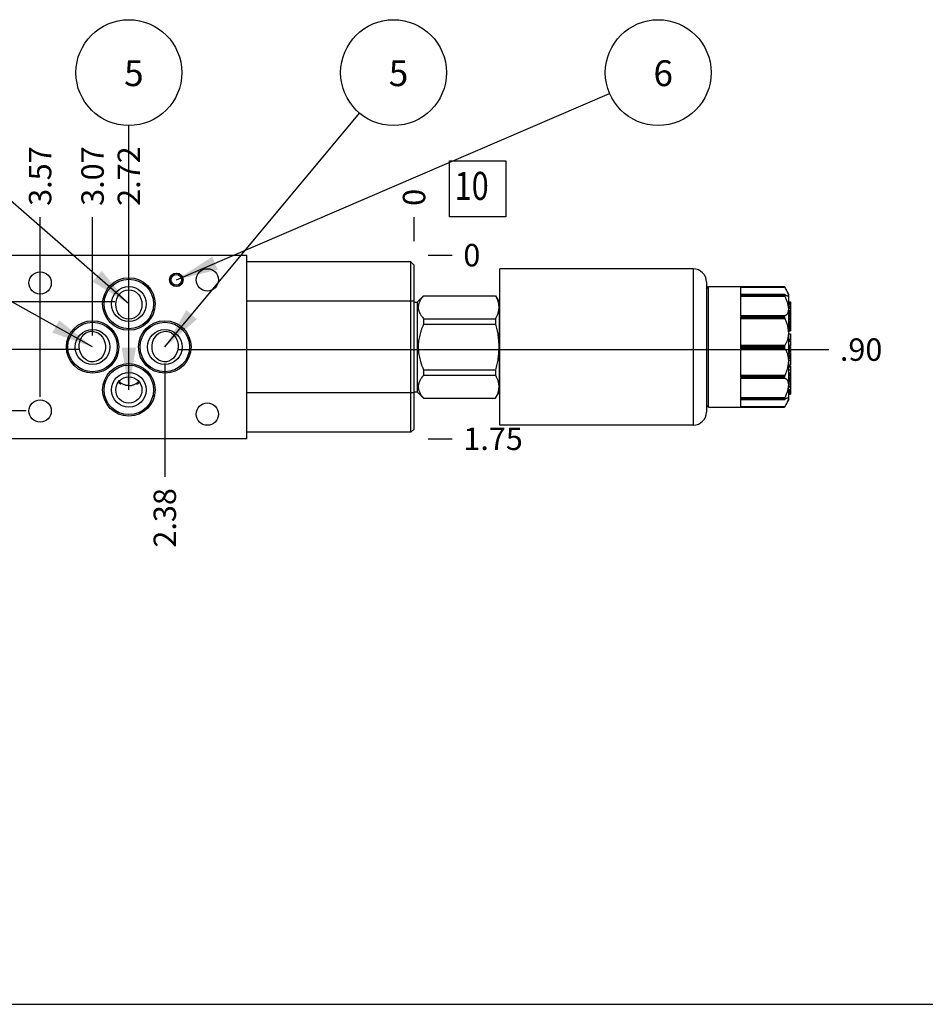
# Model space of a CAD drawing. Units: inches. Extents: x 0.3 to 21.7, y 0.3 to 16.7.
# Drawn here: x 7.8 to 11.9, y 0.3 to 4.7 of the extents above; entities that cross this region are included whole.
import ezdxf

# ---------------------------------------------------------------- set-up
doc = ezdxf.new("R2010")
doc.units = ezdxf.units.IN
doc.header["$LTSCALE"] = 1.21
doc.header["$MEASUREMENT"] = 0
doc.layers.get('0').update_dxf_attribs({"linetype": 'CONTINUOUS'})
doc.styles.get("Standard").update_dxf_attribs({"font": 'txt', "width": 0.8})
doc.dimstyles.new('DIMSTYLE_1', dxfattribs={"dimtxt": 0.1, "dimasz": 0.1875, "dimexe": 0.125, "dimexo": 0.0625, "dimgap": 0.025, "dimtad": 0, "dimtih": 1, "dimtoh": 1, "dimlfac": 2.138147, "dimzin": 4, "dimdsep": 46, "dimtxsty": 'STANDARD', "dimblk": '_FILLED', "dimblk1": '_FILLED', "dimblk2": '_FILLED', "dimcen": 0.09, "dimadec": 0, "dimazin": 0, "dimtfac": 1, "dimtofl": 0, "dimtmove": 0, "dimatfit": 3, "dimldrblk": '_FILLED', "dimfxl": 1, "dimtolj": 1, "dimtzin": 4, "dimarcsym": 0})
doc.dimstyles.new('DIMSTYLE_2', dxfattribs={"dimtxt": 0.1, "dimasz": 0.1875, "dimexe": 0.125, "dimexo": 0.0625, "dimgap": 0.025, "dimtad": 0, "dimtih": 1, "dimtoh": 1, "dimdec": 0, "dimlfac": 2.138147, "dimzin": 4, "dimdsep": 46, "dimtxsty": 'STANDARD', "dimblk": '_FILLED', "dimblk1": '_FILLED', "dimblk2": '_FILLED', "dimcen": 0.09, "dimadec": 0, "dimazin": 0, "dimtfac": 1, "dimtdec": 0, "dimtofl": 0, "dimtmove": 0, "dimatfit": 3, "dimldrblk": '_FILLED', "dimfxl": 1, "dimtolj": 1, "dimtzin": 4, "dimarcsym": 0})
doc.dimstyles.get("Standard").update_dxf_attribs({"dimtxt": 0.1, "dimasz": 0.1875, "dimexe": 0.125, "dimexo": 0.0625, "dimgap": 0.09, "dimtad": 0, "dimtih": 1, "dimtoh": 1, "dimdec": 3, "dimzin": 4, "dimdsep": 46, "dimtxsty": 'STANDARD', "dimblk": '_FILLED', "dimblk1": '_FILLED', "dimblk2": '_FILLED', "dimcen": 0.09, "dimadec": 0, "dimazin": 0, "dimtp": 0.001, "dimtm": 0.001, "dimtfac": 1, "dimtdec": 3, "dimtofl": 0, "dimtmove": 0, "dimatfit": 3, "dimldrblk": '_FILLED', "dimfxl": 1, "dimtolj": 1, "dimtzin": 4, "dimarcsym": 0})

# ---------------------------------------------------------------- blocks, each defined once
blk = doc.blocks.new('*D19')
at = {"color": 2, "linetype": 'CONTINUOUS'}
blk.add_line((7.0537, 3.7035), (7.0537, 3.811), dxfattribs=at)
at = {"color": 2, "linetype": 'CONTINUOUS', "insert": (7.0037, 3.861), "char_height": 0.1, "width": 0.32, "attachment_point": 1, "rotation": 90, "line_spacing_factor": 0.9}
blk.add_mtext('5.44', dxfattribs=at)
blk = doc.blocks.new('_FILLED')
at = {"color": 0, "linetype": 'BYBLOCK'}
blk.add_solid([(0, 0), (-1, 0.167), (-1, -0.167)], dxfattribs=at)
blk = doc.blocks.new('*D20')
at = {"color": 2, "linetype": 'CONTINUOUS'}
blk.add_line((9.597, 3.7035), (9.597, 3.811), dxfattribs=at)
at = {"color": 2, "linetype": 'CONTINUOUS', "insert": (9.547, 3.861), "char_height": 0.1, "width": 0.08, "attachment_point": 1, "rotation": 90, "line_spacing_factor": 0.9}
blk.add_mtext('0', dxfattribs=at)
blk = doc.blocks.new('*D21')
at = {"color": 2, "linetype": 'CONTINUOUS'}
blk.add_line((9.6595, 2.8225), (9.767, 2.8225), dxfattribs=at)
at = {"color": 2, "linetype": 'CONTINUOUS', "insert": (9.817, 2.8725), "char_height": 0.1, "width": 0.32, "attachment_point": 1, "line_spacing_factor": 0.9}
blk.add_mtext('1.75', dxfattribs=at)
blk = doc.blocks.new('*D22')
at = {"color": 2, "linetype": 'CONTINUOUS'}
blk.add_line((9.6595, 3.641), (9.767, 3.641), dxfattribs=at)
at = {"color": 2, "linetype": 'CONTINUOUS', "insert": (9.817, 3.691), "char_height": 0.1, "width": 0.08, "attachment_point": 1, "line_spacing_factor": 0.9}
blk.add_mtext('0', dxfattribs=at)
blk = doc.blocks.new('*D23')
at = {"color": 2, "linetype": 'CONTINUOUS'}
blk.add_line((8.3253, 3.4954), (8.3253, 3.811), dxfattribs=at)
at = {"color": 2, "linetype": 'CONTINUOUS', "insert": (8.2753, 3.861), "char_height": 0.1, "width": 0.32, "attachment_point": 1, "rotation": 90, "line_spacing_factor": 0.9}
blk.add_mtext('2.72', dxfattribs=at)
blk = doc.blocks.new('*D24')
at = {"color": 2, "linetype": 'CONTINUOUS'}
blk.add_line((8.2628, 3.4329), (5.2046, 3.4329), dxfattribs=at)
at = {"color": 2, "linetype": 'CONTINUOUS', "insert": (5.1546, 3.4829), "char_height": 0.1, "width": 0.24, "attachment_point": 3, "line_spacing_factor": 0.9}
blk.add_mtext('.44', dxfattribs=at)
blk = doc.blocks.new('*D25')
at = {"color": 2, "linetype": 'CONTINUOUS'}
blk.add_line((8.4857, 3.1576), (8.4857, 2.6525), dxfattribs=at)
at = {"color": 2, "linetype": 'CONTINUOUS', "insert": (8.4357, 2.6025), "char_height": 0.1, "width": 0.32, "attachment_point": 3, "rotation": 90, "line_spacing_factor": 0.9}
blk.add_mtext('2.38', dxfattribs=at)
blk = doc.blocks.new('*D26')
at = {"color": 2, "linetype": 'CONTINUOUS'}
blk.add_line((8.5482, 3.2201), (11.446, 3.2201), dxfattribs=at)
at = {"color": 2, "linetype": 'CONTINUOUS', "insert": (11.496, 3.2701), "char_height": 0.1, "width": 0.24, "attachment_point": 1, "line_spacing_factor": 0.9}
blk.add_mtext('.90', dxfattribs=at)
blk = doc.blocks.new('*D27')
at = {"color": 2, "linetype": 'CONTINUOUS'}
blk.add_line((8.1635, 3.2826), (8.1635, 3.811), dxfattribs=at)
at = {"color": 2, "linetype": 'CONTINUOUS', "insert": (8.1135, 3.861), "char_height": 0.1, "width": 0.32, "attachment_point": 1, "rotation": 90, "line_spacing_factor": 0.9}
blk.add_mtext('3.07', dxfattribs=at)
blk = doc.blocks.new('*D28')
at = {"color": 2, "linetype": 'CONTINUOUS'}
blk.add_line((8.101, 3.2201), (5.2046, 3.2201), dxfattribs=at)
at = {"color": 2, "linetype": 'CONTINUOUS', "insert": (5.1546, 3.2701), "char_height": 0.1, "width": 0.24, "attachment_point": 3, "line_spacing_factor": 0.9}
blk.add_mtext('.90', dxfattribs=at)
blk = doc.blocks.new('*D29')
at = {"color": 2, "linetype": 'CONTINUOUS'}
blk.add_line((7.9296, 3.009), (7.9296, 3.811), dxfattribs=at)
at = {"color": 2, "linetype": 'CONTINUOUS', "insert": (7.8796, 3.861), "char_height": 0.1, "width": 0.32, "attachment_point": 1, "rotation": 90, "line_spacing_factor": 0.9}
blk.add_mtext('3.57', dxfattribs=at)
blk = doc.blocks.new('*D30')
at = {"color": 2, "linetype": 'CONTINUOUS'}
blk.add_line((7.8671, 2.9465), (5.2046, 2.9465), dxfattribs=at)
at = {"color": 2, "linetype": 'CONTINUOUS', "insert": (5.1546, 2.9965), "char_height": 0.1, "width": 0.32, "attachment_point": 3, "line_spacing_factor": 0.9}
blk.add_mtext('1.49', dxfattribs=at)
blk = doc.blocks.new('SUN_FACENUMBER_BL13', base_point=(9.8808, 3.9369))
at = {"color": 2, "linetype": 'CONTINUOUS'}
for p, q in [((9.7558, 4.0619), (10.0058, 4.0619)), ((9.7558, 3.8119), (9.7558, 4.0619)), ((10.0058, 4.0619), (10.0058, 3.8119)), ((10.0058, 3.8119), (9.7558, 3.8119))]:
    blk.add_line(p, q, dxfattribs=at)
at = {"color": 2, "linetype": 'CONTINUOUS', "width": 0.8}
blk.add_text('10', height=0.125, dxfattribs=at).set_placement((9.7785, 3.8874))
blk = doc.blocks.new('SUN_NBOMBALLOON_BL16', base_point=(8.3253, 4.455))
at = {"color": 2, "linetype": 'CONTINUOUS'}
blk.add_circle((8.3253, 4.455), 0.2359, dxfattribs=at)
at = {"color": 2, "linetype": 'CONTINUOUS', "insert": (8.304, 4.5099), "char_height": 0.115, "width": 0.092, "attachment_point": 1, "line_spacing_factor": 0.9}
blk.add_mtext('5', dxfattribs=at)
blk = doc.blocks.new('SUN_NBOMBALLOON_BL17', base_point=(9.5056, 4.455))
at = {"color": 2, "linetype": 'CONTINUOUS'}
blk.add_circle((9.5056, 4.455), 0.2359, dxfattribs=at)
at = {"color": 2, "linetype": 'CONTINUOUS', "insert": (9.4843, 4.5099), "char_height": 0.115, "width": 0.092, "attachment_point": 1, "line_spacing_factor": 0.9}
blk.add_mtext('5', dxfattribs=at)
blk = doc.blocks.new('SUN_NBOMBALLOON_BL18', base_point=(10.6859, 4.455))
at = {"color": 2, "linetype": 'CONTINUOUS'}
blk.add_circle((10.6859, 4.455), 0.2359, dxfattribs=at)
at = {"color": 2, "linetype": 'CONTINUOUS', "insert": (10.6646, 4.5099), "char_height": 0.115, "width": 0.092, "attachment_point": 1, "line_spacing_factor": 0.9}
blk.add_mtext('6', dxfattribs=at)

msp = doc.modelspace()

# ---------------------------------------------------------------- linework, layer by layer
at = {"color": 7, "linetype": 'CONTINUOUS'}
for p, q in [((7.7992, 3.641), (8.8515, 3.641)), ((8.8515, 2.8225), (8.8515, 3.641)), ((9.5825, 3.6115), (8.8515, 3.6115)), ((9.5825, 2.8515), (9.5825, 3.6115)), ((9.597, 3.597), (9.5825, 3.6115)), ((9.597, 2.866), (9.597, 3.597)), ((10.8424, 3.5802), (9.9795, 3.5802)), ((9.9795, 2.8833), (9.9795, 3.5802)), ((10.8424, 3.5802), (10.8424, 2.8833)), ((10.9009, 3.5217), (10.9009, 2.9418)), ((10.9009, 3.4913), (10.9103, 3.5007)), ((10.9103, 3.5007), (11.2487, 3.5007)), ((10.9103, 2.9628), (10.9103, 3.5007)), ((11.0548, 3.4653), (11.0548, 3.5007)), ((11.0548, 3.4981), (11.2502, 3.4981)), ((11.2487, 3.5007), (11.2487, 3.5007)), ((11.269, 3.4656), (11.2487, 3.5007)), ((11.2487, 3.5007), (11.2502, 3.4981)), ((9.597, 3.4362), (8.8515, 3.4362)), ((9.597, 3.4322), (9.6115, 3.4322)), ((9.6115, 3.4322), (9.6398, 3.4605)), ((9.6115, 3.4322), (9.6115, 3.0314)), ((9.6398, 3.4605), (9.9608, 3.4605)), ((9.6398, 3.4605), (9.6398, 3.4601)), ((9.6398, 3.4601), (9.9608, 3.4601)), ((9.9608, 3.4605), (9.9767, 3.4329)), ((9.9608, 3.4605), (9.9608, 3.4601)), ((9.9767, 3.4329), (9.9767, 3.0307)), ((11.2493, 3.4663), (11.0548, 3.4663)), ((11.2487, 3.4653), (11.0548, 3.4653)), ((11.0548, 3.464), (11.2487, 3.464)), ((11.0548, 3.3674), (11.0548, 3.464)), ((11.0548, 3.459), (11.2502, 3.459)), ((11.2487, 3.4653), (11.2487, 3.464)), ((11.2502, 3.4658), (11.2492, 3.4663)), ((11.269, 2.9979), (11.269, 3.4656)), ((11.269, 3.4336), (11.276, 3.4336)), ((11.269, 3.4331), (11.276, 3.4331)), ((11.269, 3.4308), (11.276, 3.4308)), ((11.269, 3.43), (11.276, 3.43)), ((11.269, 3.4268), (11.276, 3.4268)), ((11.269, 3.4265), (11.276, 3.4265)), ((11.269, 3.4255), (11.276, 3.4255)), ((11.269, 3.4245), (11.276, 3.4245)), ((11.276, 3.4336), (11.276, 3.3965)), ((11.269, 3.4232), (11.276, 3.4232)), ((11.269, 3.4217), (11.276, 3.4217)), ((11.269, 3.4207), (11.276, 3.4207)), ((11.269, 3.4191), (11.276, 3.4191)), ((11.269, 3.4125), (11.276, 3.4125)), ((11.269, 3.4107), (11.276, 3.4107)), ((11.269, 3.4068), (11.276, 3.4068)), ((11.269, 3.4051), (11.276, 3.4051)), ((11.269, 3.3965), (11.276, 3.3965)), ((11.269, 3.3964), (11.276, 3.3964)), ((11.269, 3.3956), (11.276, 3.3956)), ((11.269, 3.3898), (11.276, 3.3898)), ((11.269, 3.3839), (11.276, 3.3839)), ((11.269, 3.3834), (11.276, 3.3834)), ((11.269, 3.3823), (11.276, 3.3823)), ((11.269, 3.3802), (11.276, 3.3802)), ((11.276, 3.3964), (11.276, 3.3041)), ((9.6398, 3.3579), (9.9608, 3.3579)), ((9.6398, 3.3579), (9.6398, 3.3339)), ((9.9608, 3.3579), (9.9608, 3.3339)), ((11.2502, 3.3708), (11.0548, 3.3708)), ((11.2487, 3.3674), (11.0548, 3.3674)), ((11.0548, 3.365), (11.2487, 3.365)), ((11.0548, 3.2331), (11.0548, 3.365)), ((11.0548, 3.359), (11.2502, 3.359)), ((11.2487, 3.3674), (11.2487, 3.365)), ((11.269, 3.3786), (11.276, 3.3786)), ((11.269, 3.3769), (11.276, 3.3769)), ((11.269, 3.3747), (11.276, 3.3747)), ((11.269, 3.373), (11.276, 3.373)), ((11.269, 3.3713), (11.276, 3.3713)), ((11.269, 3.3701), (11.276, 3.3701)), ((11.269, 3.3697), (11.276, 3.3697)), ((11.269, 3.3685), (11.276, 3.3685)), ((11.269, 3.3614), (11.276, 3.3614)), ((11.269, 3.3551), (11.276, 3.3551)), ((11.269, 3.3551), (11.276, 3.3551)), ((11.269, 3.3545), (11.276, 3.3545)), ((11.269, 3.3532), (11.276, 3.3532)), ((11.269, 3.3456), (11.276, 3.3456)), ((11.269, 3.339), (11.276, 3.339)), ((11.269, 3.3384), (11.276, 3.3384)), ((11.269, 3.3375), (11.276, 3.3375)), ((9.6398, 3.3339), (9.9608, 3.3339)), ((11.269, 3.336), (11.276, 3.336)), ((11.269, 3.3333), (11.276, 3.3333)), ((11.269, 3.3314), (11.276, 3.3314)), ((11.269, 3.3297), (11.276, 3.3297)), ((11.269, 3.3275), (11.276, 3.3275)), ((11.269, 3.3261), (11.276, 3.3261)), ((11.269, 3.3247), (11.276, 3.3247)), ((11.269, 3.322), (11.276, 3.322)), ((11.269, 3.3212), (11.276, 3.3212)), ((11.269, 3.3201), (11.276, 3.3201)), ((11.269, 3.3185), (11.276, 3.3185)), ((11.269, 3.3153), (11.276, 3.3153)), ((11.269, 3.3134), (11.276, 3.3134)), ((11.269, 3.3116), (11.276, 3.3116)), ((11.269, 3.3095), (11.276, 3.3095)), ((11.269, 3.3082), (11.276, 3.3082)), ((11.269, 3.307), (11.276, 3.307)), ((11.269, 3.3045), (11.276, 3.3045)), ((11.269, 3.3041), (11.276, 3.3041)), ((11.269, 3.2899), (11.276, 3.2899)), ((11.269, 3.2669), (11.276, 3.2669)), ((11.269, 3.2636), (11.276, 3.2636)), ((11.269, 3.2623), (11.276, 3.2623)), ((11.269, 3.2611), (11.276, 3.2611)), ((11.269, 3.2579), (11.276, 3.2579)), ((11.276, 3.2899), (11.276, 3.2611)), ((11.276, 3.2579), (11.276, 3.2371)), ((11.2502, 3.2386), (11.0548, 3.2386)), ((11.2487, 3.2331), (11.0548, 3.2331)), ((11.0548, 3.2304), (11.2487, 3.2304)), ((11.0548, 3.0985), (11.0548, 3.2304)), ((11.0548, 3.225), (11.2502, 3.225)), ((11.2487, 3.2331), (11.2487, 3.2304)), ((11.269, 3.2392), (11.276, 3.2392)), ((11.269, 3.2371), (11.276, 3.2371)), ((11.269, 3.2318), (11.276, 3.2318)), ((11.269, 3.2313), (11.276, 3.2313)), ((11.269, 3.2313), (11.276, 3.2313)), ((11.269, 3.2311), (11.276, 3.2311)), ((11.269, 3.2245), (11.276, 3.2245)), ((11.269, 3.2199), (11.276, 3.2199)), ((11.269, 3.2168), (11.276, 3.2168)), ((11.269, 3.2103), (11.276, 3.2103)), ((11.269, 3.2079), (11.276, 3.2079)), ((11.276, 3.2318), (11.276, 3.2245)), ((11.276, 3.2199), (11.276, 3.2103)), ((11.276, 3.2079), (11.276, 3.1816)), ((11.269, 3.2031), (11.276, 3.2031)), ((11.269, 3.1958), (11.276, 3.1958)), ((11.269, 3.1925), (11.276, 3.1925)), ((11.269, 3.1886), (11.276, 3.1886)), ((11.269, 3.1816), (11.276, 3.1816)), ((11.269, 3.1813), (11.276, 3.1813)), ((11.269, 3.1726), (11.276, 3.1726)), ((11.276, 3.1813), (11.276, 3.1519)), ((9.6398, 3.1296), (9.9608, 3.1296)), ((9.6398, 3.1296), (9.6398, 3.1056)), ((9.9608, 3.1296), (9.9608, 3.1056)), ((11.269, 3.1519), (11.276, 3.1519)), ((11.269, 3.1479), (11.276, 3.1479)), ((11.269, 3.145), (11.276, 3.145)), ((11.269, 3.1426), (11.276, 3.1426)), ((11.269, 3.1299), (11.276, 3.1299)), ((11.276, 3.1479), (11.276, 3.0213)), ((9.6398, 3.1056), (9.9608, 3.1056)), ((11.2502, 3.1045), (11.0548, 3.1045)), ((11.2487, 3.0985), (11.0548, 3.0985)), ((11.0548, 3.0961), (11.2487, 3.0961)), ((11.0548, 2.9996), (11.0548, 3.0961)), ((11.0548, 3.0927), (11.2502, 3.0927)), ((11.2487, 3.0985), (11.2487, 3.0961)), ((11.269, 3.1162), (11.276, 3.1162)), ((11.269, 3.1108), (11.276, 3.1108)), ((11.269, 3.1057), (11.276, 3.1057)), ((11.269, 3.0986), (11.276, 3.0986)), ((11.269, 3.0938), (11.276, 3.0938)), ((11.269, 3.0878), (11.276, 3.0878)), ((11.269, 3.0829), (11.276, 3.0829)), ((11.269, 3.0767), (11.276, 3.0767)), ((9.597, 3.0314), (9.6115, 3.0314)), ((9.6115, 3.0314), (9.6398, 3.0031)), ((9.9608, 3.0031), (9.9767, 3.0307)), ((11.269, 3.0674), (11.276, 3.0674)), ((11.269, 3.0579), (11.276, 3.0579)), ((11.269, 3.0537), (11.276, 3.0537)), ((11.269, 3.0534), (11.276, 3.0534)), ((11.269, 3.0422), (11.276, 3.0422)), ((11.269, 3.0381), (11.276, 3.0381)), ((11.269, 3.0353), (11.276, 3.0353)), ((11.269, 3.0325), (11.276, 3.0325)), ((11.269, 3.0298), (11.276, 3.0298)), ((9.597, 3.0269), (8.8515, 3.0269)), ((9.6398, 3.0035), (9.9608, 3.0035)), ((9.6398, 3.0035), (9.6398, 3.0031)), ((9.6398, 3.0031), (9.9608, 3.0031)), ((9.9608, 3.0035), (9.9608, 3.0031)), ((11.2502, 3.0046), (11.0548, 3.0046)), ((11.2487, 2.9996), (11.0548, 2.9996)), ((11.0548, 2.9982), (11.2487, 2.9982)), ((11.0548, 2.9628), (11.0548, 2.9982)), ((11.0548, 2.9973), (11.2493, 2.9973)), ((11.2487, 2.9996), (11.2487, 2.9982)), ((11.269, 2.9979), (11.2487, 2.9628)), ((11.2492, 2.9973), (11.2502, 2.9977)), ((11.269, 3.0269), (11.276, 3.0269)), ((11.269, 3.0213), (11.276, 3.0213)), ((10.9009, 2.9722), (10.9103, 2.9628)), ((10.9103, 2.9628), (11.2487, 2.9628)), ((11.2502, 2.9655), (11.0548, 2.9655)), ((11.2502, 2.9655), (11.2487, 2.9628)), ((11.2487, 2.9628), (11.2487, 2.9628)), ((9.597, 2.866), (9.5825, 2.8515)), ((10.8424, 2.8833), (9.9795, 2.8833)), ((8.8515, 2.8225), (7.7992, 2.8225)), ((9.5825, 2.8515), (8.8515, 2.8515)), ((0.3013, 0.3013), (21.6988, 0.3013))]:
    msp.add_line(p, q, dxfattribs=at)
for centre, radius in [((7.9296, 3.5171), 0.0498), ((8.5372, 3.5311), 0.0304), ((8.5372, 3.5311), 0.0292), ((8.6751, 3.5311), 0.0498), ((8.3253, 3.4235), 0.1169), ((8.3253, 3.4235), 0.1104), ((8.5372, 3.5311), 0.024), ((8.3253, 3.4235), 0.0776), ((8.1635, 3.2318), 0.1169), ((8.1635, 3.2318), 0.1104), ((8.4857, 3.2318), 0.1169), ((8.4857, 3.2318), 0.1104), ((8.1635, 3.2318), 0.0776), ((8.4857, 3.2318), 0.0776), ((8.3253, 3.0405), 0.1169), ((8.3253, 3.0405), 0.1104), ((8.3253, 3.0405), 0.0776), ((7.9296, 2.9465), 0.0498), ((8.6751, 2.9324), 0.0498)]:
    msp.add_circle(centre, radius, dxfattribs=at)
for centre, start, end in [((10.8424, 3.5217), 0, 90), ((10.8424, 2.9418), 270, 360)]:
    msp.add_arc(centre, 0.0585, start, end, dxfattribs=at)
for centre, major_axis, ratio in [((8.3253, 3.4212), (0, 0.0656), 0.891007), ((8.1623, 3.2338), (-0.0059, 0.0679), 0.857167), ((8.4869, 3.2338), (0.0059, 0.0679), 0.857167), ((8.3253, 3.0401), (0, 0.0588), 0.994522)]:
    msp.add_ellipse(centre, major_axis=major_axis, ratio=ratio, dxfattribs=at)
for points, knots in [([(11.2502, 3.4981), (11.251, 3.4966), (11.2526, 3.4939), (11.2548, 3.4898), (11.2569, 3.4859), (11.2589, 3.4821), (11.2606, 3.4786), (11.2622, 3.4753), (11.2633, 3.4727), (11.2641, 3.4708), (11.2646, 3.4694), (11.2651, 3.4682), (11.2654, 3.4669), (11.2658, 3.4658), (11.266, 3.4648), (11.2662, 3.4638), (11.2663, 3.4629), (11.2663, 3.4621), (11.2662, 3.4613), (11.2661, 3.4607), (11.2659, 3.4601), (11.2657, 3.4596), (11.2653, 3.4592), (11.2649, 3.4589), (11.2645, 3.4587), (11.2639, 3.4586), (11.2635, 3.4586), (11.2633, 3.4586)], [0, 0, 0, 0, 0.108669, 0.212863, 0.312096, 0.405858, 0.493616, 0.574826, 0.648954, 0.683208, 0.715515, 0.745826, 0.774105, 0.800325, 0.824476, 0.846566, 0.866629, 0.884731, 0.900981, 0.915545, 0.928664, 0.940669, 0.951986, 0.96311, 0.974542, 0.986724, 1, 1, 1, 1]), ([(9.6398, 3.4601), (9.638, 3.4581), (9.6346, 3.4541), (9.6299, 3.4479), (9.6264, 3.4426), (9.6239, 3.4384), (9.6217, 3.4341), (9.6198, 3.4298), (9.6183, 3.4255), (9.6174, 3.4222), (9.6166, 3.4189), (9.6161, 3.4156), (9.6158, 3.4123), (9.6157, 3.409), (9.6158, 3.4057), (9.6161, 3.4024), (9.6166, 3.3991), (9.6174, 3.3958), (9.6183, 3.3925), (9.6198, 3.3881), (9.6217, 3.3838), (9.6239, 3.3796), (9.6264, 3.3753), (9.6299, 3.3701), (9.6346, 3.3639), (9.638, 3.3599), (9.6398, 3.3579)], [0, 0, 0, 0, 0.069109, 0.136244, 0.201314, 0.233072, 0.264316, 0.325326, 0.355173, 0.384637, 0.413777, 0.442664, 0.471376, 0.5, 0.528624, 0.557336, 0.586223, 0.615363, 0.644827, 0.674674, 0.735684, 0.766928, 0.798686, 0.863756, 0.930891, 1, 1, 1, 1]), ([(9.9608, 3.4601), (9.9619, 3.458), (9.9639, 3.4538), (9.9667, 3.4475), (9.9691, 3.4412), (9.9711, 3.4348), (9.9727, 3.4284), (9.9738, 3.4219), (9.9746, 3.4155), (9.9748, 3.409), (9.9746, 3.4025), (9.9738, 3.396), (9.9727, 3.3896), (9.9711, 3.3832), (9.9691, 3.3768), (9.9667, 3.3704), (9.9639, 3.3641), (9.9619, 3.36), (9.9608, 3.3579)], [0, 0, 0, 0, 0.065372, 0.129783, 0.193255, 0.255845, 0.317651, 0.378816, 0.439526, 0.5, 0.560474, 0.621184, 0.682349, 0.744155, 0.806745, 0.870217, 0.934628, 1, 1, 1, 1]), ([(11.2492, 3.4663), (11.2492, 3.4663), (11.2491, 3.4663), (11.249, 3.4662), (11.2489, 3.4661), (11.2489, 3.466), (11.2488, 3.4659), (11.2488, 3.4657), (11.2487, 3.4656), (11.2487, 3.4654), (11.2487, 3.4653)], [0, 0, 0, 0, 0.100037, 0.194975, 0.291941, 0.397996, 0.518768, 0.658052, 0.818144, 1, 1, 1, 1]), ([(11.2487, 3.464), (11.2487, 3.4638), (11.2488, 3.4635), (11.2488, 3.463), (11.249, 3.4624), (11.2491, 3.4618), (11.2494, 3.4611), (11.2497, 3.4602), (11.25, 3.4595), (11.2502, 3.459)], [0, 0, 0, 0, 0.085401, 0.185514, 0.298988, 0.424038, 0.558663, 0.700813, 1, 1, 1, 1]), ([(11.2633, 3.4586), (11.2631, 3.4586), (11.2628, 3.4586), (11.2622, 3.4587), (11.2615, 3.4588), (11.2608, 3.4591), (11.2601, 3.4593), (11.2591, 3.4598), (11.2577, 3.4605), (11.256, 3.4615), (11.2541, 3.4627), (11.2522, 3.4642), (11.2509, 3.4652), (11.2502, 3.4658)], [0, 0, 0, 0, 0.036619, 0.076428, 0.119628, 0.166341, 0.216638, 0.270543, 0.389123, 0.521853, 0.668277, 0.827858, 1, 1, 1, 1]), ([(11.2502, 3.459), (11.2514, 3.4564), (11.2536, 3.4512), (11.2567, 3.4434), (11.2594, 3.4358), (11.2618, 3.4282), (11.2637, 3.4208), (11.2652, 3.4137), (11.2661, 3.4069), (11.2664, 3.4006), (11.2661, 3.3947), (11.2653, 3.3894), (11.2639, 3.3847), (11.2622, 3.3812), (11.2607, 3.3788), (11.2594, 3.3772), (11.2581, 3.3757), (11.2567, 3.3744), (11.2552, 3.3733), (11.2536, 3.3723), (11.2519, 3.3715), (11.2508, 3.371), (11.2502, 3.3708)], [0, 0, 0, 0, 0.087586, 0.173803, 0.258098, 0.33986, 0.418443, 0.493194, 0.563517, 0.628945, 0.689224, 0.744367, 0.794681, 0.840742, 0.862438, 0.883381, 0.903691, 0.92349, 0.942902, 0.962047, 0.981044, 1, 1, 1, 1]), ([(11.2502, 3.3708), (11.2501, 3.3708), (11.2499, 3.3707), (11.2496, 3.3704), (11.2493, 3.3701), (11.2491, 3.3697), (11.2489, 3.3692), (11.2488, 3.3687), (11.2487, 3.3681), (11.2487, 3.3676), (11.2487, 3.3674)], [0, 0, 0, 0, 0.088747, 0.182439, 0.284935, 0.399312, 0.527579, 0.670661, 0.828477, 1, 1, 1, 1]), ([(11.2487, 3.365), (11.2487, 3.3648), (11.2487, 3.3643), (11.2489, 3.3633), (11.2491, 3.362), (11.2496, 3.3605), (11.25, 3.3595), (11.2502, 3.359)], [0, 0, 0, 0, 0.115792, 0.237478, 0.491695, 0.749547, 1, 1, 1, 1]), ([(11.2502, 3.359), (11.2514, 3.3565), (11.2536, 3.3515), (11.2567, 3.3437), (11.2595, 3.3356), (11.2619, 3.3274), (11.2638, 3.319), (11.2652, 3.3105), (11.2661, 3.302), (11.2664, 3.2936), (11.2661, 3.2853), (11.2652, 3.2774), (11.2638, 3.2698), (11.2619, 3.2626), (11.2595, 3.2558), (11.2559, 3.2477), (11.2526, 3.242), (11.2502, 3.2386)], [0, 0, 0, 0, 0.065321, 0.131868, 0.199387, 0.267575, 0.336077, 0.404483, 0.472345, 0.539198, 0.604599, 0.668158, 0.729575, 0.788642, 0.845242, 0.899333, 1, 1, 1, 1]), ([(9.6398, 3.3339), (9.638, 3.3299), (9.6345, 3.3218), (9.6298, 3.3094), (9.6257, 3.2969), (9.6222, 3.2841), (9.6193, 3.2712), (9.6172, 3.2581), (9.616, 3.245), (9.6155, 3.2318), (9.616, 3.2185), (9.6172, 3.2054), (9.6193, 3.1923), (9.6222, 3.1794), (9.6257, 3.1667), (9.6298, 3.1541), (9.6345, 3.1418), (9.638, 3.1336), (9.6398, 3.1296)], [0, 0, 0, 0, 0.062501, 0.125003, 0.187504, 0.250004, 0.312504, 0.375003, 0.437502, 0.5, 0.562498, 0.624997, 0.687496, 0.749996, 0.812496, 0.874997, 0.937499, 1, 1, 1, 1]), ([(9.9608, 3.3339), (9.963, 3.3256), (9.9659, 3.313), (9.9691, 3.2961), (9.9711, 3.2833), (9.9727, 3.2705), (9.9739, 3.2576), (9.9746, 3.2447), (9.9748, 3.2318), (9.9746, 3.2188), (9.9739, 3.2059), (9.9727, 3.1931), (9.9711, 3.1802), (9.9691, 3.1675), (9.9659, 3.1506), (9.963, 3.138), (9.9608, 3.1296)], [0, 0, 0, 0, 0.124992, 0.187494, 0.249995, 0.312496, 0.374997, 0.437499, 0.5, 0.562501, 0.625003, 0.687504, 0.750005, 0.812506, 0.875008, 1, 1, 1, 1]), ([(11.2502, 3.2386), (11.25, 3.2382), (11.2495, 3.2375), (11.2491, 3.2362), (11.2488, 3.2347), (11.2487, 3.2337), (11.2487, 3.2331)], [0, 0, 0, 0, 0.212459, 0.453985, 0.719871, 1, 1, 1, 1]), ([(11.2487, 3.2304), (11.2487, 3.2299), (11.2488, 3.2288), (11.2491, 3.2273), (11.2495, 3.226), (11.25, 3.2253), (11.2502, 3.225)], [0, 0, 0, 0, 0.280129, 0.546015, 0.787541, 1, 1, 1, 1]), ([(11.2502, 3.225), (11.2526, 3.2215), (11.2559, 3.2159), (11.2595, 3.2077), (11.2619, 3.201), (11.2638, 3.1938), (11.2652, 3.1862), (11.2661, 3.1782), (11.2664, 3.17), (11.2661, 3.1616), (11.2652, 3.1531), (11.2638, 3.1446), (11.2619, 3.1362), (11.2595, 3.1279), (11.2567, 3.1199), (11.2536, 3.1121), (11.2514, 3.107), (11.2502, 3.1045)], [0, 0, 0, 0, 0.100667, 0.154758, 0.211358, 0.270425, 0.331842, 0.395401, 0.460802, 0.527655, 0.595517, 0.663923, 0.732425, 0.800613, 0.868132, 0.934679, 1, 1, 1, 1]), ([(8.2784, 3.0751), (8.279, 3.0745), (8.28, 3.0734), (8.2816, 3.0718), (8.2831, 3.0705), (8.2843, 3.0695), (8.2853, 3.0688), (8.2859, 3.0684), (8.2865, 3.068), (8.2871, 3.0677), (8.2876, 3.0675), (8.2879, 3.0673), (8.2882, 3.0672), (8.2884, 3.0672), (8.2885, 3.0671), (8.2886, 3.0671), (8.2887, 3.0671)], [0, 0, 0, 0, 0.181276, 0.350651, 0.506763, 0.647706, 0.71172, 0.770924, 0.824877, 0.873114, 0.915144, 0.950501, 0.965558, 0.978821, 0.99029, 1, 1, 1, 1]), ([(8.2887, 3.0671), (8.2887, 3.0671), (8.2888, 3.0671), (8.2889, 3.0672), (8.2889, 3.0672), (8.2889, 3.0673), (8.289, 3.0673), (8.289, 3.0674), (8.289, 3.0675), (8.2889, 3.0676), (8.2889, 3.0677), (8.2888, 3.0679), (8.2886, 3.0681), (8.2884, 3.0684), (8.2881, 3.0689), (8.2876, 3.0695), (8.2871, 3.0702), (8.2864, 3.0709), (8.2857, 3.0717), (8.285, 3.0726), (8.2842, 3.0736), (8.2833, 3.0746), (8.2821, 3.0761), (8.2813, 3.0772), (8.2807, 3.078)], [0, 0, 0, 0, 0.008565, 0.015502, 0.018607, 0.02164, 0.028072, 0.03177, 0.035905, 0.045713, 0.057812, 0.072326, 0.089302, 0.108723, 0.154714, 0.209751, 0.273124, 0.34408, 0.421889, 0.505873, 0.595436, 0.690045, 0.789259, 1, 1, 1, 1]), ([(8.3253, 3.0594), (8.3233, 3.0594), (8.3191, 3.0596), (8.313, 3.0606), (8.307, 3.0622), (8.3013, 3.0644), (8.2958, 3.0673), (8.2906, 3.0706), (8.2858, 3.0745), (8.2829, 3.0775), (8.2816, 3.079)], [0, 0, 0, 0, 0.12514, 0.250263, 0.375357, 0.500409, 0.625406, 0.750341, 0.875206, 1, 1, 1, 1]), ([(8.3253, 3.0594), (8.3274, 3.0594), (8.3315, 3.0596), (8.3376, 3.0606), (8.3436, 3.0622), (8.3493, 3.0644), (8.3549, 3.0673), (8.36, 3.0706), (8.3648, 3.0745), (8.3677, 3.0775), (8.3691, 3.079)], [0, 0, 0, 0, 0.12514, 0.250263, 0.375357, 0.500409, 0.625406, 0.750341, 0.875206, 1, 1, 1, 1]), ([(8.3699, 3.078), (8.3693, 3.0772), (8.3684, 3.076), (8.3671, 3.0745), (8.3662, 3.0734), (8.3654, 3.0724), (8.3646, 3.0715), (8.3638, 3.0706), (8.3632, 3.0699), (8.3625, 3.0691), (8.3621, 3.0686), (8.3618, 3.0682), (8.3616, 3.0679), (8.3614, 3.0677), (8.3613, 3.0675), (8.3612, 3.0673), (8.3611, 3.0671), (8.3611, 3.067), (8.3611, 3.0669), (8.3611, 3.0669), (8.3611, 3.0668), (8.3611, 3.0668), (8.3611, 3.0667), (8.3612, 3.0667), (8.3613, 3.0667), (8.3613, 3.0667), (8.3614, 3.0667)], [0, 0, 0, 0, 0.209066, 0.30769, 0.401898, 0.491241, 0.575205, 0.653175, 0.724466, 0.788311, 0.843908, 0.868368, 0.890484, 0.910178, 0.927399, 0.942125, 0.954381, 0.964287, 0.968445, 0.972145, 0.975476, 0.97856, 0.981549, 0.984604, 0.991463, 1, 1, 1, 1]), ([(8.3614, 3.0667), (8.3614, 3.0667), (8.3615, 3.0667), (8.3617, 3.0667), (8.3619, 3.0668), (8.3621, 3.0669), (8.3625, 3.067), (8.3631, 3.0673), (8.3637, 3.0676), (8.3643, 3.068), (8.365, 3.0685), (8.366, 3.0692), (8.3673, 3.0702), (8.3689, 3.0716), (8.3706, 3.0733), (8.3717, 3.0745), (8.3722, 3.0751)], [0, 0, 0, 0, 0.009731, 0.021268, 0.034639, 0.049835, 0.08554, 0.12796, 0.176583, 0.230879, 0.290355, 0.35455, 0.495544, 0.651277, 0.819866, 1, 1, 1, 1]), ([(9.6398, 3.1056), (9.638, 3.1036), (9.6346, 3.0997), (9.6299, 3.0935), (9.6264, 3.0882), (9.6239, 3.0839), (9.6217, 3.0797), (9.6198, 3.0754), (9.6183, 3.071), (9.6174, 3.0678), (9.6166, 3.0645), (9.6161, 3.0612), (9.6158, 3.0579), (9.6157, 3.0546), (9.6158, 3.0512), (9.6161, 3.0479), (9.6166, 3.0446), (9.6174, 3.0414), (9.6183, 3.0381), (9.6198, 3.0337), (9.6217, 3.0294), (9.6239, 3.0252), (9.6264, 3.0209), (9.6299, 3.0156), (9.6346, 3.0095), (9.638, 3.0055), (9.6398, 3.0035)], [0, 0, 0, 0, 0.069109, 0.136244, 0.201314, 0.233072, 0.264316, 0.325326, 0.355173, 0.384637, 0.413777, 0.442664, 0.471376, 0.5, 0.528624, 0.557336, 0.586223, 0.615363, 0.644827, 0.674674, 0.735684, 0.766928, 0.798686, 0.863756, 0.930891, 1, 1, 1, 1]), ([(9.9608, 3.1056), (9.9619, 3.1036), (9.9639, 3.0994), (9.9667, 3.0931), (9.9691, 3.0867), (9.9711, 3.0804), (9.9727, 3.0739), (9.9738, 3.0675), (9.9746, 3.061), (9.9748, 3.0546), (9.9746, 3.0481), (9.9738, 3.0416), (9.9727, 3.0352), (9.9711, 3.0288), (9.9691, 3.0224), (9.9667, 3.016), (9.9639, 3.0097), (9.9619, 3.0056), (9.9608, 3.0035)], [0, 0, 0, 0, 0.065372, 0.129783, 0.193255, 0.255845, 0.317651, 0.378816, 0.439526, 0.5, 0.560474, 0.621184, 0.682349, 0.744155, 0.806745, 0.870217, 0.934628, 1, 1, 1, 1]), ([(11.2502, 3.1045), (11.25, 3.1041), (11.2496, 3.1031), (11.2491, 3.1015), (11.2489, 3.1002), (11.2487, 3.0992), (11.2487, 3.0987), (11.2487, 3.0985)], [0, 0, 0, 0, 0.250453, 0.508305, 0.762522, 0.884208, 1, 1, 1, 1]), ([(11.2487, 3.0961), (11.2487, 3.0959), (11.2487, 3.0955), (11.2488, 3.0949), (11.2489, 3.0943), (11.2491, 3.0938), (11.2493, 3.0934), (11.2496, 3.0931), (11.2499, 3.0929), (11.2501, 3.0928), (11.2502, 3.0927)], [0, 0, 0, 0, 0.171523, 0.329339, 0.472421, 0.600688, 0.715065, 0.817561, 0.911253, 1, 1, 1, 1]), ([(11.2502, 3.0927), (11.2508, 3.0925), (11.2519, 3.0921), (11.2536, 3.0913), (11.2552, 3.0903), (11.2567, 3.0891), (11.2581, 3.0878), (11.2594, 3.0864), (11.2607, 3.0847), (11.2622, 3.0823), (11.2639, 3.0788), (11.2653, 3.0741), (11.2661, 3.0688), (11.2664, 3.0629), (11.2661, 3.0566), (11.2652, 3.0498), (11.2637, 3.0427), (11.2618, 3.0353), (11.2594, 3.0278), (11.2567, 3.0201), (11.2536, 3.0123), (11.2514, 3.0072), (11.2502, 3.0046)], [0, 0, 0, 0, 0.018956, 0.037953, 0.057098, 0.07651, 0.096309, 0.116619, 0.137562, 0.159258, 0.205319, 0.255633, 0.310776, 0.371055, 0.436484, 0.506806, 0.581557, 0.66014, 0.741902, 0.826197, 0.912414, 1, 1, 1, 1]), ([(11.2502, 3.0046), (11.25, 3.0041), (11.2497, 3.0034), (11.2494, 3.0024), (11.2491, 3.0018), (11.249, 3.0011), (11.2488, 3.0005), (11.2488, 3), (11.2487, 2.9997), (11.2487, 2.9996)], [0, 0, 0, 0, 0.299187, 0.441337, 0.575962, 0.701012, 0.814486, 0.914599, 1, 1, 1, 1]), ([(11.2487, 2.9982), (11.2487, 2.9981), (11.2487, 2.998), (11.2488, 2.9978), (11.2488, 2.9976), (11.2489, 2.9975), (11.2489, 2.9974), (11.249, 2.9973), (11.2491, 2.9973), (11.2492, 2.9973), (11.2492, 2.9973)], [0, 0, 0, 0, 0.181856, 0.341948, 0.481232, 0.602004, 0.708059, 0.805025, 0.899963, 1, 1, 1, 1]), ([(11.2502, 2.9977), (11.2509, 2.9983), (11.2522, 2.9994), (11.2541, 3.0008), (11.256, 3.002), (11.2577, 3.0031), (11.2591, 3.0038), (11.2601, 3.0042), (11.2608, 3.0045), (11.2615, 3.0047), (11.2622, 3.0048), (11.2628, 3.0049), (11.2631, 3.005), (11.2633, 3.005)], [0, 0, 0, 0, 0.172141, 0.331722, 0.478147, 0.610876, 0.729457, 0.783362, 0.833658, 0.880372, 0.923572, 0.963381, 1, 1, 1, 1]), ([(11.2633, 3.005), (11.2635, 3.005), (11.2639, 3.0049), (11.2645, 3.0048), (11.2649, 3.0046), (11.2653, 3.0043), (11.2657, 3.0039), (11.2659, 3.0034), (11.2661, 3.0029), (11.2662, 3.0022), (11.2663, 3.0015), (11.2663, 3.0007), (11.2662, 2.9998), (11.266, 2.9988), (11.2658, 2.9977), (11.2654, 2.9966), (11.2651, 2.9954), (11.2646, 2.9941), (11.2641, 2.9927), (11.2633, 2.9908), (11.2622, 2.9882), (11.2606, 2.9849), (11.2589, 2.9814), (11.2569, 2.9777), (11.2548, 2.9738), (11.2526, 2.9697), (11.251, 2.9669), (11.2502, 2.9655)], [0, 0, 0, 0, 0.013276, 0.025458, 0.03689, 0.048014, 0.059331, 0.071336, 0.084455, 0.099019, 0.115269, 0.133371, 0.153434, 0.175524, 0.199675, 0.225895, 0.254174, 0.284485, 0.316792, 0.351046, 0.425174, 0.506383, 0.594141, 0.687904, 0.787137, 0.891331, 1, 1, 1, 1])]:
    msp.add_open_spline(points, degree=3, knots=knots, dxfattribs=at)

# ---------------------------------------------------------------- block references
at = {"color": 2, "linetype": 'CONTINUOUS'}
for name, p in [('SUN_NBOMBALLOON_BL16', (8.3253, 4.455)), ('SUN_NBOMBALLOON_BL17', (9.5056, 4.455)), ('SUN_NBOMBALLOON_BL18', (10.6859, 4.455)), ('SUN_FACENUMBER_BL13', (9.8808, 3.9369))]:
    msp.add_blockref(name, p, dxfattribs=at)

# ---------------------------------------------------------------- dimensions: what is measured, and where the dimension line sits
for feature_location, offset, dtype, origin, dimstyle, picture, middle in [((7.0537, 3.7035), (0, 0.1075), 1, (9.597, 3.641), 'DIMSTYLE_1', '*D19', (7.0537, 4.0235)), ((7.9296, 3.009), (0, 0.802), 1, (9.597, 3.641), 'DIMSTYLE_1', '*D29', (7.9296, 4.021)), ((8.1635, 3.2826), (0, 0.5284), 1, (9.597, 3.641), 'DIMSTYLE_1', '*D27', (8.1635, 4.021)), ((8.3253, 3.4954), (0, 0.3156), 1, (9.597, 3.641), 'DIMSTYLE_1', '*D23', (8.3253, 4.021)), ((9.5969742333, 3.7035004429), (0, 0.1075), 1, (9.5969742333, 3.6410004429), 'DIMSTYLE_2', '*D20', (9.5969742337, 3.9010005749)), ((9.6594742333, 3.6410004429), (0.1075, 0), 0, (9.5969742333, 3.6410004429), 'DIMSTYLE_2', '*D22', (9.8569741821, 3.6410005951)), ((7.86714, 2.94647), (-2.66252, 0), 0, (9.59697, 3.641), 'DIMSTYLE_1', '*D30', (5.00463, 2.94647)), ((8.2628, 3.4329), (-3.0582, 0), 0, (9.597, 3.641), 'DIMSTYLE_1', '*D24', (5.0446, 3.4329)), ((8.101, 3.2201), (-2.8964, 0), 0, (9.597, 3.641), 'DIMSTYLE_1', '*D28', (5.0421, 3.2201)), ((8.4857, 3.1576), (0, -0.505), 1, (9.597, 3.641), 'DIMSTYLE_1', '*D25', (8.4857, 2.445)), ((8.5482, 3.2201), (2.8978, 0), 0, (9.597, 3.641), 'DIMSTYLE_1', '*D26', (11.6235, 3.2201)), ((9.6595, 2.8225), (0.1075, 0), 0, (9.597, 3.641), 'DIMSTYLE_1', '*D21', (9.9895, 2.8225))]:
    dim = msp.add_ordinate_dim(feature_location=feature_location, offset=offset, dtype=dtype, origin=origin, dimstyle=dimstyle, dxfattribs=at)
    dim.commit()
    dim.dimension.update_dxf_attribs({"geometry": picture, "text_midpoint": middle})

# ---------------------------------------------------------------- leaders
for points in [[(8.5372, 3.5311), (10.4691, 4.3618)], [(8.1635, 3.2318), (6.1709, 4.3403)], [(8.3253, 3.4235), (7.3227, 4.2997)], [(8.4857, 3.2318), (9.3545, 4.2738)], [(8.3253, 3.0405), (8.3253, 4.2191)]]:
    msp.add_leader(points, dimstyle='STANDARD', override={"dimtad": 0}, dxfattribs=at)

doc.saveas('drawing.dxf')
